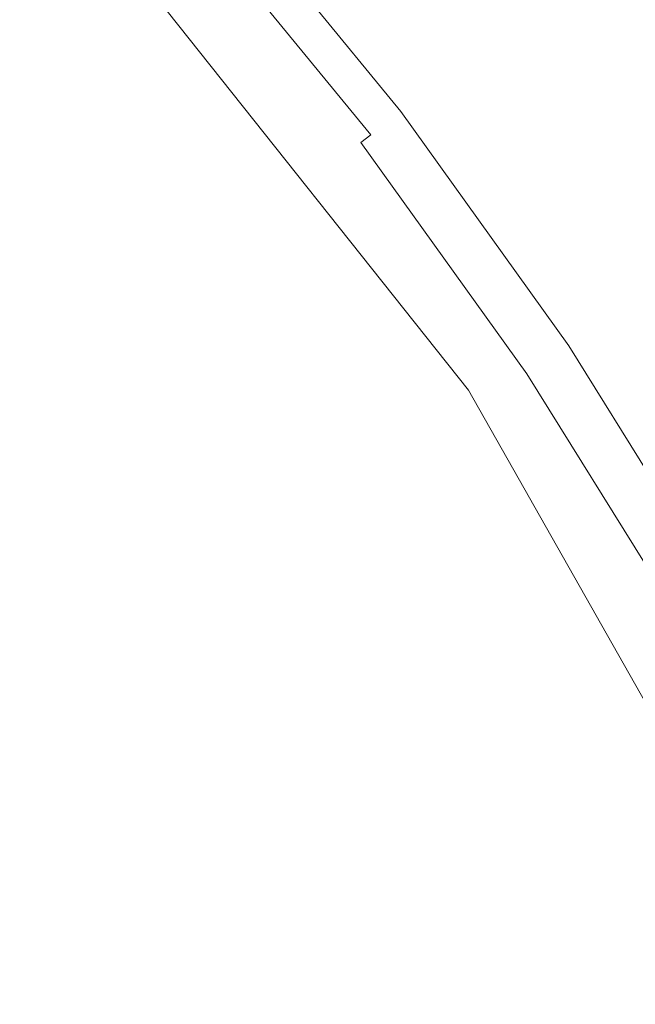
# Model space of a CAD drawing. Extents: x -24.2 to 25.8, y -15.2 to 12.8.
# Drawn here: x 7.4 to 8.7, y 3.5 to 5.6 of the extents above; entities that cross this region are included whole.
import ezdxf

# ---------------------------------------------------------------- set-up
doc = ezdxf.new("R2010")
doc.units = 0
doc.header["$LTSCALE"] = 500
doc.header["$MEASUREMENT"] = 0
doc.layers.add('EXC-CHROM', color=7, linetype='Continuous')

msp = doc.modelspace()

# ---------------------------------------------------------------- linework, layer by layer
at = {"layer": 'EXC-CHROM', "lineweight": 0}
for points, invisible_edges in [([(8.078, -7.2089, 37.7572), (6.6901, 12.7911, 38.1713), (8.0781, 12.7911, 37.7572), (8.078, -7.2089, 37.7572)], 15), ([(6.6901, 12.7911, 38.1713), (8.078, -7.2089, 37.7572), (6.6901, -7.2089, 38.1713), (6.6901, 12.7911, 38.1713)], 15), ([(6.6901, -7.2089, -6.3086), (8.0781, 12.7911, -5.8945), (6.6901, 12.7911, -6.3086), (6.6901, -7.2089, -6.3086)], 15), ([(8.0781, 12.7911, -5.8945), (6.6901, -7.2089, -6.3086), (8.0781, -7.2089, -5.8946), (8.0781, 12.7911, -5.8945)], 15), ([(7.2007, -14.7089, -8.2434), (8.7105, 12.7911, -7.793), (8.7105, -14.7089, -7.793), (7.2007, -14.7089, -8.2434)], 15), ([(8.7105, 12.7911, -7.793), (7.2007, -14.7089, -8.2434), (7.2007, 12.7911, -8.2434), (8.7105, 12.7911, -7.793)], 11), ([(8.7105, -14.7089, 39.6556), (7.2007, 12.7911, 40.106), (7.2007, -14.7089, 40.106), (8.7105, -14.7089, 39.6556)], 15), ([(7.2007, 12.7911, 40.106), (8.7105, -14.7089, 39.6556), (8.7105, 12.7911, 39.6556), (7.2007, 12.7911, 40.106)], 11), ([(8.0781, 12.7911, 37.7572), (9.4281, -7.2089, 37.2594), (8.078, -7.2089, 37.7572), (8.0781, 12.7911, 37.7572)], 15), ([(9.4281, -7.2089, 37.2594), (8.0781, 12.7911, 37.7572), (9.4281, 12.7911, 37.2594), (9.4281, -7.2089, 37.2594)], 15), ([(8.0781, -7.2089, -5.8946), (9.4281, 12.7911, -5.3968), (8.0781, 12.7911, -5.8945), (8.0781, -7.2089, -5.8946)], 15), ([(9.4281, 12.7911, -5.3968), (8.0781, -7.2089, -5.8946), (9.4281, -7.2089, -5.3968), (9.4281, 12.7911, -5.3968)], 15), ([(8.7105, -14.7089, -7.793), (10.179, 12.7911, -7.2515), (10.179, -14.7089, -7.2515), (8.7105, -14.7089, -7.793)], 15), ([(10.179, 12.7911, -7.2515), (8.7105, -14.7089, -7.793), (8.7105, 12.7911, -7.793), (10.179, 12.7911, -7.2515)], 11), ([(10.179, -14.7089, 39.1141), (8.7105, 12.7911, 39.6556), (8.7105, -14.7089, 39.6556), (10.179, -14.7089, 39.1141)], 15), ([(8.7105, 12.7911, 39.6556), (10.179, -14.7089, 39.1141), (10.179, 12.7911, 39.1141), (8.7105, 12.7911, 39.6556)], 11), ([(8.4941, 6.9453, -20.4961), (8.3547, 4.8475, -21.4807), (7.456, 5.9773, -21.537), (8.4941, 6.9453, -20.4961)], 13), ([(8.4941, 6.9453, -18.2461), (8.3547, 4.8475, -19.2307), (7.456, 5.9773, -19.287), (8.4941, 6.9453, -18.2461)], 13), ([(8.4941, 6.9453, -15.9961), (8.3547, 4.8474, -16.9807), (7.456, 5.9773, -17.037), (8.4941, 6.9453, -15.9961)], 13), ([(8.4941, 6.9453, -13.7461), (8.3547, 4.8474, -14.7307), (7.456, 5.9773, -14.787), (8.4941, 6.9453, -13.7461)], 13), ([(8.3547, 4.8475, -21.4807), (8.4941, 6.9453, -20.4961), (9.5314, 5.6412, -20.4399), (8.3547, 4.8475, -21.4807)], 15), ([(8.3547, 4.8475, -19.2307), (8.4941, 6.9453, -18.2461), (9.5314, 5.6411, -18.1899), (8.3547, 4.8475, -19.2307)], 15), ([(8.3547, 4.8474, -16.9807), (8.4941, 6.9453, -15.9961), (9.5314, 5.6411, -15.9399), (8.3547, 4.8474, -16.9807)], 15), ([(8.3547, 4.8474, -14.7307), (8.4941, 6.9453, -13.7461), (9.5314, 5.6411, -13.6899), (8.3547, 4.8474, -14.7307)], 15), ([(8.1658, 6.2261, -11.5995), (8.4551, 5.6324, -11.6011), (8.0507, 6.1252, -11.6011), (8.1658, 6.2261, -11.5995)], 15), ([(8.4551, 5.6324, -11.6011), (8.1658, 6.2261, -11.5995), (8.5765, 5.7256, -11.5995), (8.4551, 5.6324, -11.6011)], 15), ([(8.0507, 6.1252, -11.6011), (8.3514, 5.5529, -11.6034), (7.9525, 6.039, -11.6034), (8.0507, 6.1252, -11.6011)], 15), ([(8.3514, 5.5529, -11.6034), (8.0507, 6.1252, -11.6011), (8.4551, 5.6324, -11.6011), (8.3514, 5.5529, -11.6034)], 15), ([(7.4731, 5.6186, -23.3873), (7.0488, 6.0242, -23.4144), (7.0718, 6.0472, -23.3873), (7.4731, 5.6186, -23.3873)], 15), ([(7.0718, 6.0472, -23.3873), (7.5072, 5.6485, -23.3454), (7.4731, 5.6186, -23.3873), (7.0718, 6.0472, -23.3873)], 15), ([(8.3514, 5.5529, -11.6034), (7.888, 5.9825, -11.6073), (7.9525, 6.039, -11.6034), (8.3514, 5.5529, -11.6034)], 15), ([(7.4486, 5.5971, -23.4144), (7.0316, 6.007, -23.4307), (7.0488, 6.0242, -23.4144), (7.4486, 5.5971, -23.4144)], 15), ([(7.0488, 6.0242, -23.4144), (7.4731, 5.6186, -23.3873), (7.4486, 5.5971, -23.4144), (7.0488, 6.0242, -23.4144)], 15), ([(7.4148, 5.5675, -23.4407), (7.0018, 5.9771, -23.4484), (7.017, 5.9924, -23.4407), (7.4148, 5.5675, -23.4407)], 15), ([(7.4304, 5.5811, -23.4307), (7.017, 5.9924, -23.4407), (7.0316, 6.007, -23.4307), (7.4304, 5.5811, -23.4307)], 15), ([(7.017, 5.9924, -23.4407), (7.4304, 5.5811, -23.4307), (7.4148, 5.5675, -23.4407), (7.017, 5.9924, -23.4407)], 15), ([(7.0316, 6.007, -23.4307), (7.4486, 5.5971, -23.4144), (7.4304, 5.5811, -23.4307), (7.0316, 6.007, -23.4307)], 15), ([(7.3986, 5.5533, -23.4484), (6.9727, 5.948, -23.4542), (7.0018, 5.9771, -23.4484), (7.3986, 5.5533, -23.4484)], 15), ([(7.0018, 5.9771, -23.4484), (7.4148, 5.5675, -23.4407), (7.3986, 5.5533, -23.4484), (7.0018, 5.9771, -23.4484)], 15), ([(9.5314, 5.6412, -20.3216), (7.456, 5.9773, -19.337), (8.3547, 4.8475, -19.2807), (9.5314, 5.6412, -20.3216)], 13), ([(9.5314, 5.6411, -18.0716), (7.456, 5.9773, -17.087), (8.3547, 4.8475, -17.0307), (9.5314, 5.6411, -18.0716)], 13), ([(9.5314, 5.6411, -15.8216), (7.456, 5.9773, -14.837), (8.3547, 4.8474, -14.7807), (9.5314, 5.6411, -15.8216)], 13), ([(9.5314, 5.6411, -13.5716), (7.456, 5.9773, -12.587), (8.3547, 4.8474, -12.5307), (9.5314, 5.6411, -13.5716)], 13), ([(8.2834, 5.5007, -11.6073), (7.8494, 5.9486, -11.6132), (7.888, 5.9825, -11.6073), (8.2834, 5.5007, -11.6073)], 15), ([(7.888, 5.9825, -11.6073), (8.3514, 5.5529, -11.6034), (8.2834, 5.5007, -11.6073), (7.888, 5.9825, -11.6073)], 15), ([(8.2426, 5.4694, -11.6132), (7.8288, 5.9305, -11.6214), (7.8494, 5.9486, -11.6132), (8.2426, 5.4694, -11.6132)], 15), ([(7.8494, 5.9486, -11.6132), (8.2834, 5.5007, -11.6073), (8.2426, 5.4694, -11.6132), (7.8494, 5.9486, -11.6132)], 15), ([(6.9727, 5.948, -23.4542), (7.3986, 5.5533, -23.4484), (7.3677, 5.5261, -23.4542), (6.9727, 5.948, -23.4542)], 15), ([(8.2208, 5.4527, -11.6214), (7.8183, 5.9213, -11.6323), (7.8288, 5.9305, -11.6214), (8.2208, 5.4527, -11.6214)], 15), ([(7.8288, 5.9305, -11.6214), (8.2426, 5.4694, -11.6132), (8.2208, 5.4527, -11.6214), (7.8288, 5.9305, -11.6214)], 15), ([(8.1947, 5.4327, -11.8361), (7.7997, 5.905, -12.3739), (7.8041, 5.9088, -11.8361), (8.1947, 5.4327, -11.8361)], 15), ([(8.2012, 5.4376, -11.6464), (7.8041, 5.9088, -11.8361), (7.8102, 5.9142, -11.6464), (8.2012, 5.4376, -11.6464)], 15), ([(7.8041, 5.9088, -11.8361), (8.2012, 5.4376, -11.6464), (8.1947, 5.4327, -11.8361), (7.8041, 5.9088, -11.8361)], 15), ([(8.2098, 5.4442, -11.6323), (7.8102, 5.9142, -11.6464), (7.8183, 5.9213, -11.6323), (8.2098, 5.4442, -11.6323)], 15), ([(7.8102, 5.9142, -11.6464), (8.2098, 5.4442, -11.6323), (8.2012, 5.4376, -11.6464), (7.8102, 5.9142, -11.6464)], 15), ([(7.8183, 5.9213, -11.6323), (8.2208, 5.4527, -11.6214), (8.2098, 5.4442, -11.6323), (7.8183, 5.9213, -11.6323)], 11), ([(8.1719, 5.4151, -22.9325), (7.7766, 5.8848, -22.9543), (7.7824, 5.8898, -22.9325), (8.1719, 5.4151, -22.9325)], 15), ([(8.1764, 5.4186, -22.737), (7.7824, 5.8898, -22.9325), (7.7867, 5.8936, -22.737), (8.1764, 5.4186, -22.737)], 15), ([(7.7824, 5.8898, -22.9325), (8.1764, 5.4186, -22.737), (8.1719, 5.4151, -22.9325), (7.7824, 5.8898, -22.9325)], 15), ([(8.1797, 5.4211, -22.1951), (7.7867, 5.8936, -22.737), (7.7898, 5.8963, -22.1951), (8.1797, 5.4211, -22.1951)], 15), ([(7.7867, 5.8936, -22.737), (8.1797, 5.4211, -22.1951), (8.1764, 5.4186, -22.737), (7.7867, 5.8936, -22.737)], 15), ([(8.1819, 5.4228, -21.1339), (7.7898, 5.8963, -22.1951), (7.7918, 5.8981, -21.1339), (8.1819, 5.4228, -21.1339)], 15), ([(7.7898, 5.8963, -22.1951), (8.1819, 5.4228, -21.1339), (8.1797, 5.4211, -22.1951), (7.7898, 5.8963, -22.1951)], 15), ([(8.1832, 5.4238, -19.3808), (7.7918, 5.8981, -21.1339), (7.7931, 5.8992, -19.3808), (8.1832, 5.4238, -19.3808)], 15), ([(7.7918, 5.8981, -21.1339), (8.1832, 5.4238, -19.3808), (8.1819, 5.4228, -21.1339), (7.7918, 5.8981, -21.1339)], 15), ([(8.1841, 5.4245, -17.282), (7.7931, 5.8992, -19.3808), (7.794, 5.9, -17.282), (8.1841, 5.4245, -17.282)], 15), ([(7.7931, 5.8992, -19.3808), (8.1841, 5.4245, -17.282), (8.1832, 5.4238, -19.3808), (7.7931, 5.8992, -19.3808)], 15), ([(8.1852, 5.4254, -15.1837), (7.794, 5.9, -17.282), (7.7951, 5.9009, -15.1837), (8.1852, 5.4254, -15.1837)], 15), ([(7.794, 5.9, -17.282), (8.1852, 5.4254, -15.1837), (8.1841, 5.4245, -17.282), (7.794, 5.9, -17.282)], 15), ([(8.1871, 5.4268, -13.4322), (7.7951, 5.9009, -15.1837), (7.7968, 5.9025, -13.4322), (8.1871, 5.4268, -13.4322)], 15), ([(7.7951, 5.9009, -15.1837), (8.1871, 5.4268, -13.4322), (8.1852, 5.4254, -15.1837), (7.7951, 5.9009, -15.1837)], 15), ([(8.1901, 5.4291, -12.3739), (7.7968, 5.9025, -13.4322), (7.7997, 5.905, -12.3739), (8.1901, 5.4291, -12.3739)], 15), ([(7.7968, 5.9025, -13.4322), (8.1901, 5.4291, -12.3739), (8.1871, 5.4268, -13.4322), (7.7968, 5.9025, -13.4322)], 15), ([(7.7997, 5.905, -12.3739), (8.1947, 5.4327, -11.8361), (8.1901, 5.4291, -12.3739), (7.7997, 5.905, -12.3739)], 15), ([(8.8015, 5.8982, -11.5956), (9.0809, 5.2844, -11.598), (8.6979, 5.8187, -11.598), (8.8015, 5.8982, -11.5956)], 15), ([(8.1452, 5.3946, -22.9997), (7.737, 5.85, -23.0326), (7.7571, 5.8676, -22.9997), (8.1452, 5.3946, -22.9997)], 11), ([(8.158, 5.4045, -22.9752), (7.7571, 5.8676, -22.9997), (7.7692, 5.8783, -22.9752), (8.158, 5.4045, -22.9752)], 15), ([(7.7571, 5.8676, -22.9997), (8.158, 5.4045, -22.9752), (8.1452, 5.3946, -22.9997), (7.7571, 5.8676, -22.9997)], 15), ([(8.1658, 5.4105, -22.9543), (7.7692, 5.8783, -22.9752), (7.7766, 5.8848, -22.9543), (8.1658, 5.4105, -22.9543)], 15), ([(7.7692, 5.8783, -22.9752), (8.1658, 5.4105, -22.9543), (8.158, 5.4045, -22.9752), (7.7692, 5.8783, -22.9752)], 15), ([(7.7766, 5.8848, -22.9543), (8.1719, 5.4151, -22.9325), (8.1658, 5.4105, -22.9543), (7.7766, 5.8848, -22.9543)], 15), ([(8.1239, 5.3783, -23.0326), (7.7058, 5.8226, -23.0784), (7.737, 5.85, -23.0326), (8.1239, 5.3783, -23.0326)], 15), ([(7.737, 5.85, -23.0326), (8.1452, 5.3946, -22.9997), (8.1239, 5.3783, -23.0326), (7.737, 5.85, -23.0326)], 13), ([(8.091, 5.3531, -23.0784), (7.6604, 5.7829, -23.1418), (7.7058, 5.8226, -23.0784), (8.091, 5.3531, -23.0784)], 15), ([(7.7058, 5.8226, -23.0784), (8.1239, 5.3783, -23.0326), (8.091, 5.3531, -23.0784), (7.7058, 5.8226, -23.0784)], 15), ([(8.6979, 5.8187, -11.598), (8.9536, 5.1994, -11.5995), (8.5765, 5.7256, -11.5995), (8.6979, 5.8187, -11.598)], 15), ([(8.9536, 5.1994, -11.5995), (8.6979, 5.8187, -11.598), (9.0809, 5.2844, -11.598), (8.9536, 5.1994, -11.5995)], 15), ([(8.0432, 5.3164, -23.1418), (7.6076, 5.7366, -23.2135), (7.6604, 5.7829, -23.1418), (8.0432, 5.3164, -23.1418)], 15), ([(7.6604, 5.7829, -23.1418), (8.091, 5.3531, -23.0784), (8.0432, 5.3164, -23.1418), (7.6604, 5.7829, -23.1418)], 15), ([(7.9875, 5.2736, -23.2135), (7.5543, 5.6898, -23.2844), (7.6076, 5.7366, -23.2135), (7.9875, 5.2736, -23.2135)], 15), ([(7.6076, 5.7366, -23.2135), (8.0432, 5.3164, -23.1418), (7.9875, 5.2736, -23.2135), (7.6076, 5.7366, -23.2135)], 15), ([(8.5765, 5.7256, -11.5995), (8.8264, 5.1143, -11.6011), (8.4551, 5.6324, -11.6011), (8.5765, 5.7256, -11.5995)], 15), ([(8.8264, 5.1143, -11.6011), (8.5765, 5.7256, -11.5995), (8.9536, 5.1994, -11.5995), (8.8264, 5.1143, -11.6011)], 15), ([(7.9312, 5.2304, -23.2844), (7.5072, 5.6485, -23.3454), (7.5543, 5.6898, -23.2844), (7.9312, 5.2304, -23.2844)], 15), ([(7.5543, 5.6898, -23.2844), (7.9875, 5.2736, -23.2135), (7.9312, 5.2304, -23.2844), (7.5543, 5.6898, -23.2844)], 15), ([(7.8815, 5.1923, -23.3454), (7.4731, 5.6186, -23.3873), (7.5072, 5.6485, -23.3454), (7.8815, 5.1923, -23.3454)], 15), ([(7.5072, 5.6485, -23.3454), (7.9312, 5.2304, -23.2844), (7.8815, 5.1923, -23.3454), (7.5072, 5.6485, -23.3454)], 15), ([(8.4551, 5.6324, -11.6011), (8.7178, 5.0418, -11.6034), (8.3514, 5.5529, -11.6034), (8.4551, 5.6324, -11.6011)], 15), ([(9.5314, 5.6412, -20.4399), (9.0656, 3.591, -21.4245), (8.3547, 4.8475, -21.4807), (9.5314, 5.6412, -20.4399)], 13), ([(8.3547, 4.8475, -19.2807), (10.352, 4.1908, -20.2654), (9.5314, 5.6412, -20.3216), (8.3547, 4.8475, -19.2807)], 15), ([(9.5314, 5.6411, -18.1899), (9.0656, 3.591, -19.1745), (8.3547, 4.8475, -19.2307), (9.5314, 5.6411, -18.1899)], 13), ([(9.5314, 5.6411, -15.9399), (9.0656, 3.591, -16.9245), (8.3547, 4.8474, -16.9807), (9.5314, 5.6411, -15.9399)], 13), ([(9.5314, 5.6411, -13.6899), (9.0656, 3.591, -14.6745), (8.3547, 4.8474, -14.7307), (9.5314, 5.6411, -13.6899)], 13), ([(8.3547, 4.8475, -17.0307), (10.352, 4.1908, -18.0154), (9.5314, 5.6411, -18.0716), (8.3547, 4.8475, -17.0307)], 15), ([(8.3547, 4.8474, -14.7807), (10.352, 4.1908, -15.7654), (9.5314, 5.6411, -15.8216), (8.3547, 4.8474, -14.7807)], 15), ([(8.3547, 4.8474, -12.5307), (10.352, 4.1908, -13.5154), (9.5314, 5.6411, -13.5716), (8.3547, 4.8474, -12.5307)], 15), ([(8.7178, 5.0418, -11.6034), (8.4551, 5.6324, -11.6011), (8.8264, 5.1143, -11.6011), (8.7178, 5.0418, -11.6034)], 15), ([(7.8455, 5.1647, -23.3873), (7.4486, 5.5971, -23.4144), (7.4731, 5.6186, -23.3873), (7.8455, 5.1647, -23.3873)], 15), ([(7.4731, 5.6186, -23.3873), (7.8815, 5.1923, -23.3454), (7.8455, 5.1647, -23.3873), (7.4731, 5.6186, -23.3873)], 15), ([(7.8197, 5.1449, -23.4144), (7.4304, 5.5811, -23.4307), (7.4486, 5.5971, -23.4144), (7.8197, 5.1449, -23.4144)], 15), ([(7.4486, 5.5971, -23.4144), (7.8455, 5.1647, -23.3873), (7.8197, 5.1449, -23.4144), (7.4486, 5.5971, -23.4144)], 15), ([(7.8004, 5.1301, -23.4307), (7.4148, 5.5675, -23.4407), (7.4304, 5.5811, -23.4307), (7.8004, 5.1301, -23.4307)], 15), ([(7.4304, 5.5811, -23.4307), (7.8197, 5.1449, -23.4144), (7.8004, 5.1301, -23.4307), (7.4304, 5.5811, -23.4307)], 15), ([(7.7669, 5.1044, -23.4484), (7.3677, 5.5261, -23.4542), (7.3986, 5.5533, -23.4484), (7.7669, 5.1044, -23.4484)], 15), ([(7.784, 5.1175, -23.4407), (7.3986, 5.5533, -23.4484), (7.4148, 5.5675, -23.4407), (7.784, 5.1175, -23.4407)], 15), ([(7.3986, 5.5533, -23.4484), (7.784, 5.1175, -23.4407), (7.7669, 5.1044, -23.4484), (7.3986, 5.5533, -23.4484)], 15), ([(7.4148, 5.5675, -23.4407), (7.8004, 5.1301, -23.4307), (7.784, 5.1175, -23.4407), (7.4148, 5.5675, -23.4407)], 15), ([(8.7178, 5.0418, -11.6034), (8.2834, 5.5007, -11.6073), (8.3514, 5.5529, -11.6034), (8.7178, 5.0418, -11.6034)], 15), ([(7.7343, 5.0793, -23.4542), (7.3079, 5.4737, -23.4584), (7.3677, 5.5261, -23.4542), (7.7343, 5.0793, -23.4542)], 15), ([(7.3677, 5.5261, -23.4542), (7.7669, 5.1044, -23.4484), (7.7343, 5.0793, -23.4542), (7.3677, 5.5261, -23.4542)], 15), ([(8.6464, 4.9941, -11.6073), (8.2426, 5.4694, -11.6132), (8.2834, 5.5007, -11.6073), (8.6464, 4.9941, -11.6073)], 15), ([(8.2834, 5.5007, -11.6073), (8.7178, 5.0418, -11.6034), (8.6464, 4.9941, -11.6073), (8.2834, 5.5007, -11.6073)], 15), ([(7.6712, 5.0309, -23.4584), (7.2053, 5.3837, -23.4611), (7.3079, 5.4737, -23.4584), (7.6712, 5.0309, -23.4584)], 15), ([(7.3079, 5.4737, -23.4584), (7.7343, 5.0793, -23.4542), (7.6712, 5.0309, -23.4584), (7.3079, 5.4737, -23.4584)], 15), ([(8.6037, 4.9655, -11.6132), (8.2208, 5.4527, -11.6214), (8.2426, 5.4694, -11.6132), (8.6037, 4.9655, -11.6132)], 15), ([(8.2426, 5.4694, -11.6132), (8.6464, 4.9941, -11.6073), (8.6037, 4.9655, -11.6132), (8.2426, 5.4694, -11.6132)], 15), ([(8.5693, 4.9426, -11.6323), (8.2012, 5.4376, -11.6464), (8.2098, 5.4442, -11.6323), (8.5693, 4.9426, -11.6323)], 15), ([(8.5809, 4.9503, -11.6214), (8.2098, 5.4442, -11.6323), (8.2208, 5.4527, -11.6214), (8.5809, 4.9503, -11.6214)], 15), ([(8.2098, 5.4442, -11.6323), (8.5809, 4.9503, -11.6214), (8.5693, 4.9426, -11.6323), (8.2098, 5.4442, -11.6323)], 11), ([(8.2208, 5.4527, -11.6214), (8.6037, 4.9655, -11.6132), (8.5809, 4.9503, -11.6214), (8.2208, 5.4527, -11.6214)], 15), ([(8.5378, 4.9215, -22.1951), (8.1764, 5.4186, -22.737), (8.1797, 5.4211, -22.1951), (8.5378, 4.9215, -22.1951)], 15), ([(8.5401, 4.923, -21.1339), (8.1797, 5.4211, -22.1951), (8.1819, 5.4228, -21.1339), (8.5401, 4.923, -21.1339)], 15), ([(8.1797, 5.4211, -22.1951), (8.5401, 4.923, -21.1339), (8.5378, 4.9215, -22.1951), (8.1797, 5.4211, -22.1951)], 15), ([(8.5414, 4.9239, -19.3808), (8.1819, 5.4228, -21.1339), (8.1832, 5.4238, -19.3808), (8.5414, 4.9239, -19.3808)], 15), ([(8.1819, 5.4228, -21.1339), (8.5414, 4.9239, -19.3808), (8.5401, 4.923, -21.1339), (8.1819, 5.4228, -21.1339)], 15), ([(8.5424, 4.9246, -17.282), (8.1832, 5.4238, -19.3808), (8.1841, 5.4245, -17.282), (8.5424, 4.9246, -17.282)], 15), ([(8.1832, 5.4238, -19.3808), (8.5424, 4.9246, -17.282), (8.5414, 4.9239, -19.3808), (8.1832, 5.4238, -19.3808)], 15), ([(8.5436, 4.9254, -15.1837), (8.1841, 5.4245, -17.282), (8.1852, 5.4254, -15.1837), (8.5436, 4.9254, -15.1837)], 15), ([(8.1841, 5.4245, -17.282), (8.5436, 4.9254, -15.1837), (8.5424, 4.9246, -17.282), (8.1841, 5.4245, -17.282)], 15), ([(8.5455, 4.9267, -13.4322), (8.1852, 5.4254, -15.1837), (8.1871, 5.4268, -13.4322), (8.5455, 4.9267, -13.4322)], 15), ([(8.1852, 5.4254, -15.1837), (8.5455, 4.9267, -13.4322), (8.5436, 4.9254, -15.1837), (8.1852, 5.4254, -15.1837)], 15), ([(8.5487, 4.9288, -12.3739), (8.1871, 5.4268, -13.4322), (8.1901, 5.4291, -12.3739), (8.5487, 4.9288, -12.3739)], 15), ([(8.1871, 5.4268, -13.4322), (8.5487, 4.9288, -12.3739), (8.5455, 4.9267, -13.4322), (8.1871, 5.4268, -13.4322)], 15), ([(8.5536, 4.9321, -11.8361), (8.1901, 5.4291, -12.3739), (8.1947, 5.4327, -11.8361), (8.5536, 4.9321, -11.8361)], 15), ([(8.1901, 5.4291, -12.3739), (8.5536, 4.9321, -11.8361), (8.5487, 4.9288, -12.3739), (8.1901, 5.4291, -12.3739)], 15), ([(8.5603, 4.9366, -11.6464), (8.1947, 5.4327, -11.8361), (8.2012, 5.4376, -11.6464), (8.5603, 4.9366, -11.6464)], 15), ([(8.1947, 5.4327, -11.8361), (8.5603, 4.9366, -11.6464), (8.5536, 4.9321, -11.8361), (8.1947, 5.4327, -11.8361)], 15), ([(8.2012, 5.4376, -11.6464), (8.5693, 4.9426, -11.6323), (8.5603, 4.9366, -11.6464), (8.2012, 5.4376, -11.6464)], 15), ([(8.5151, 4.9063, -22.9752), (8.1452, 5.3946, -22.9997), (8.158, 5.4045, -22.9752), (8.5151, 4.9063, -22.9752)], 15), ([(8.5232, 4.9118, -22.9543), (8.158, 5.4045, -22.9752), (8.1658, 5.4105, -22.9543), (8.5232, 4.9118, -22.9543)], 15), ([(8.158, 5.4045, -22.9752), (8.5232, 4.9118, -22.9543), (8.5151, 4.9063, -22.9752), (8.158, 5.4045, -22.9752)], 15), ([(8.5296, 4.916, -22.9325), (8.1658, 5.4105, -22.9543), (8.1719, 5.4151, -22.9325), (8.5296, 4.916, -22.9325)], 15), ([(8.1658, 5.4105, -22.9543), (8.5296, 4.916, -22.9325), (8.5232, 4.9118, -22.9543), (8.1658, 5.4105, -22.9543)], 15), ([(8.5344, 4.9192, -22.737), (8.1719, 5.4151, -22.9325), (8.1764, 5.4186, -22.737), (8.5344, 4.9192, -22.737)], 15), ([(8.1719, 5.4151, -22.9325), (8.5344, 4.9192, -22.737), (8.5296, 4.916, -22.9325), (8.1719, 5.4151, -22.9325)], 15), ([(8.1764, 5.4186, -22.737), (8.5378, 4.9215, -22.1951), (8.5344, 4.9192, -22.737), (8.1764, 5.4186, -22.737)], 15), ([(7.2053, 5.3837, -23.4611), (7.3945, 4.8186, -23.4628), (7.0457, 5.2438, -23.4628), (7.2053, 5.3837, -23.4611)], 15), ([(7.3945, 4.8186, -23.4628), (7.2053, 5.3837, -23.4611), (7.5629, 4.9478, -23.4611), (7.3945, 4.8186, -23.4628)], 15), ([(7.2053, 5.3837, -23.4611), (7.6712, 5.0309, -23.4584), (7.5629, 4.9478, -23.4611), (7.2053, 5.3837, -23.4611)], 15), ([(8.5016, 4.8973, -22.9997), (8.1239, 5.3783, -23.0326), (8.1452, 5.3946, -22.9997), (8.5016, 4.8973, -22.9997)], 15), ([(8.1452, 5.3946, -22.9997), (8.5151, 4.9063, -22.9752), (8.5016, 4.8973, -22.9997), (8.1452, 5.3946, -22.9997)], 15), ([(8.4794, 4.8825, -23.0326), (8.091, 5.3531, -23.0784), (8.1239, 5.3783, -23.0326), (8.4794, 4.8825, -23.0326)], 11), ([(8.1239, 5.3783, -23.0326), (8.5016, 4.8973, -22.9997), (8.4794, 4.8825, -23.0326), (8.1239, 5.3783, -23.0326)], 15), ([(8.4449, 4.8594, -23.0784), (8.0432, 5.3164, -23.1418), (8.091, 5.3531, -23.0784), (8.4449, 4.8594, -23.0784)], 15), ([(8.091, 5.3531, -23.0784), (8.4794, 4.8825, -23.0326), (8.4449, 4.8594, -23.0784), (8.091, 5.3531, -23.0784)], 15), ([(8.3947, 4.8259, -23.1418), (7.9875, 5.2736, -23.2135), (8.0432, 5.3164, -23.1418), (8.3947, 4.8259, -23.1418)], 15), ([(8.0432, 5.3164, -23.1418), (8.4449, 4.8594, -23.0784), (8.3947, 4.8259, -23.1418), (8.0432, 5.3164, -23.1418)], 15), ([(8.3364, 4.7869, -23.2135), (7.9312, 5.2304, -23.2844), (7.9875, 5.2736, -23.2135), (8.3364, 4.7869, -23.2135)], 15), ([(7.9875, 5.2736, -23.2135), (8.3947, 4.8259, -23.1418), (8.3364, 4.7869, -23.2135), (7.9875, 5.2736, -23.2135)], 15), ([(7.1964, 4.6666, -23.4632), (7.0457, 5.2438, -23.4628), (7.3945, 4.8186, -23.4628), (7.1964, 4.6666, -23.4632)], 15), ([(8.2774, 4.7475, -23.2844), (7.8815, 5.1923, -23.3454), (7.9312, 5.2304, -23.2844), (8.2774, 4.7475, -23.2844)], 15), ([(7.9312, 5.2304, -23.2844), (8.3364, 4.7869, -23.2135), (8.2774, 4.7475, -23.2844), (7.9312, 5.2304, -23.2844)], 15), ([(8.2252, 4.7127, -23.3454), (7.8455, 5.1647, -23.3873), (7.8815, 5.1923, -23.3454), (8.2252, 4.7127, -23.3454)], 15), ([(7.8815, 5.1923, -23.3454), (8.2774, 4.7475, -23.2844), (8.2252, 4.7127, -23.3454), (7.8815, 5.1923, -23.3454)], 15), ([(8.1876, 4.6875, -23.3873), (7.8197, 5.1449, -23.4144), (7.8455, 5.1647, -23.3873), (8.1876, 4.6875, -23.3873)], 15), ([(7.8455, 5.1647, -23.3873), (8.2252, 4.7127, -23.3454), (8.1876, 4.6875, -23.3873), (7.8455, 5.1647, -23.3873)], 15), ([(8.1403, 4.6559, -23.4307), (7.784, 5.1175, -23.4407), (7.8004, 5.1301, -23.4307), (8.1403, 4.6559, -23.4307)], 15), ([(8.1605, 4.6694, -23.4144), (7.8004, 5.1301, -23.4307), (7.8197, 5.1449, -23.4144), (8.1605, 4.6694, -23.4144)], 15), ([(7.8004, 5.1301, -23.4307), (8.1605, 4.6694, -23.4144), (8.1403, 4.6559, -23.4307), (7.8004, 5.1301, -23.4307)], 15), ([(7.8197, 5.1449, -23.4144), (8.1876, 4.6875, -23.3873), (8.1605, 4.6694, -23.4144), (7.8197, 5.1449, -23.4144)], 15), ([(8.1231, 4.6444, -23.4407), (7.7669, 5.1044, -23.4484), (7.784, 5.1175, -23.4407), (8.1231, 4.6444, -23.4407)], 15), ([(7.784, 5.1175, -23.4407), (8.1403, 4.6559, -23.4307), (8.1231, 4.6444, -23.4407), (7.784, 5.1175, -23.4407)], 15), ([(8.1052, 4.6325, -23.4484), (7.7343, 5.0793, -23.4542), (7.7669, 5.1044, -23.4484), (8.1052, 4.6325, -23.4484)], 15), ([(7.7669, 5.1044, -23.4484), (8.1231, 4.6444, -23.4407), (8.1052, 4.6325, -23.4484), (7.7669, 5.1044, -23.4484)], 15), ([(8.071, 4.6096, -23.4542), (7.6712, 5.0309, -23.4584), (7.7343, 5.0793, -23.4542), (8.071, 4.6096, -23.4542)], 15), ([(7.7343, 5.0793, -23.4542), (8.1052, 4.6325, -23.4484), (8.071, 4.6096, -23.4542), (7.7343, 5.0793, -23.4542)], 15), ([(9.0499, 4.5078, -11.6034), (8.6464, 4.9941, -11.6073), (8.7178, 5.0418, -11.6034), (9.0499, 4.5078, -11.6034)], 15), ([(8.0049, 4.5654, -23.4584), (7.5629, 4.9478, -23.4611), (7.6712, 5.0309, -23.4584), (8.0049, 4.5654, -23.4584)], 15), ([(7.6712, 5.0309, -23.4584), (8.071, 4.6096, -23.4542), (8.0049, 4.5654, -23.4584), (7.6712, 5.0309, -23.4584)], 15), ([(8.9756, 4.4649, -11.6073), (8.6037, 4.9655, -11.6132), (8.6464, 4.9941, -11.6073), (8.9756, 4.4649, -11.6073)], 15), ([(8.6464, 4.9941, -11.6073), (9.0499, 4.5078, -11.6034), (8.9756, 4.4649, -11.6073), (8.6464, 4.9941, -11.6073)], 15), ([(8.9311, 4.4392, -11.6132), (8.5809, 4.9503, -11.6214), (8.6037, 4.9655, -11.6132), (8.9311, 4.4392, -11.6132)], 15), ([(8.6037, 4.9655, -11.6132), (8.9756, 4.4649, -11.6073), (8.9311, 4.4392, -11.6132), (8.6037, 4.9655, -11.6132)], 15), ([(7.5629, 4.9478, -23.4611), (7.7149, 4.3717, -23.4628), (7.3945, 4.8186, -23.4628), (7.5629, 4.9478, -23.4611)], 15), ([(7.7149, 4.3717, -23.4628), (7.5629, 4.9478, -23.4611), (7.8914, 4.4896, -23.4611), (7.7149, 4.3717, -23.4628)], 15), ([(7.5629, 4.9478, -23.4611), (8.0049, 4.5654, -23.4584), (7.8914, 4.4896, -23.4611), (7.5629, 4.9478, -23.4611)], 15), ([(8.8859, 4.4131, -11.6464), (8.5536, 4.9321, -11.8361), (8.5603, 4.9366, -11.6464), (8.8859, 4.4131, -11.6464)], 15), ([(8.8953, 4.4185, -11.6323), (8.5603, 4.9366, -11.6464), (8.5693, 4.9426, -11.6323), (8.8953, 4.4185, -11.6323)], 15), ([(8.5603, 4.9366, -11.6464), (8.8953, 4.4185, -11.6323), (8.8859, 4.4131, -11.6464), (8.5603, 4.9366, -11.6464)], 15), ([(8.9074, 4.4255, -11.6214), (8.5693, 4.9426, -11.6323), (8.5809, 4.9503, -11.6214), (8.9074, 4.4255, -11.6214)], 15), ([(8.5693, 4.9426, -11.6323), (8.9074, 4.4255, -11.6214), (8.8953, 4.4185, -11.6323), (8.5693, 4.9426, -11.6323)], 11), ([(8.5809, 4.9503, -11.6214), (8.9311, 4.4392, -11.6132), (8.9074, 4.4255, -11.6214), (8.5809, 4.9503, -11.6214)], 15), ([(8.8539, 4.3947, -22.9325), (8.5232, 4.9118, -22.9543), (8.5296, 4.916, -22.9325), (8.8539, 4.3947, -22.9325)], 15), ([(8.8589, 4.3975, -22.737), (8.5296, 4.916, -22.9325), (8.5344, 4.9192, -22.737), (8.8589, 4.3975, -22.737)], 15), ([(8.5296, 4.916, -22.9325), (8.8589, 4.3975, -22.737), (8.8539, 4.3947, -22.9325), (8.5296, 4.916, -22.9325)], 15), ([(8.8625, 4.3996, -22.1951), (8.5344, 4.9192, -22.737), (8.5378, 4.9215, -22.1951), (8.8625, 4.3996, -22.1951)], 15), ([(8.5344, 4.9192, -22.737), (8.8625, 4.3996, -22.1951), (8.8589, 4.3975, -22.737), (8.5344, 4.9192, -22.737)], 15), ([(8.8648, 4.4009, -21.1339), (8.5378, 4.9215, -22.1951), (8.5401, 4.923, -21.1339), (8.8648, 4.4009, -21.1339)], 15), ([(8.5378, 4.9215, -22.1951), (8.8648, 4.4009, -21.1339), (8.8625, 4.3996, -22.1951), (8.5378, 4.9215, -22.1951)], 15), ([(8.8662, 4.4018, -19.3808), (8.5401, 4.923, -21.1339), (8.5414, 4.9239, -19.3808), (8.8662, 4.4018, -19.3808)], 15), ([(8.5401, 4.923, -21.1339), (8.8662, 4.4018, -19.3808), (8.8648, 4.4009, -21.1339), (8.5401, 4.923, -21.1339)], 15), ([(8.8673, 4.4024, -17.282), (8.5414, 4.9239, -19.3808), (8.5424, 4.9246, -17.282), (8.8673, 4.4024, -17.282)], 15), ([(8.5414, 4.9239, -19.3808), (8.8673, 4.4024, -17.282), (8.8662, 4.4018, -19.3808), (8.5414, 4.9239, -19.3808)], 15), ([(8.8685, 4.4031, -15.1837), (8.5424, 4.9246, -17.282), (8.5436, 4.9254, -15.1837), (8.8685, 4.4031, -15.1837)], 15), ([(8.5424, 4.9246, -17.282), (8.8685, 4.4031, -15.1837), (8.8673, 4.4024, -17.282), (8.5424, 4.9246, -17.282)], 15), ([(8.8705, 4.4042, -13.4322), (8.5436, 4.9254, -15.1837), (8.5455, 4.9267, -13.4322), (8.8705, 4.4042, -13.4322)], 15), ([(8.5436, 4.9254, -15.1837), (8.8705, 4.4042, -13.4322), (8.8685, 4.4031, -15.1837), (8.5436, 4.9254, -15.1837)], 15), ([(8.8739, 4.4062, -12.3739), (8.5455, 4.9267, -13.4322), (8.5487, 4.9288, -12.3739), (8.8739, 4.4062, -12.3739)], 15), ([(8.5455, 4.9267, -13.4322), (8.8739, 4.4062, -12.3739), (8.8705, 4.4042, -13.4322), (8.5455, 4.9267, -13.4322)], 15), ([(8.8789, 4.4091, -11.8361), (8.5487, 4.9288, -12.3739), (8.5536, 4.9321, -11.8361), (8.8789, 4.4091, -11.8361)], 15), ([(8.5487, 4.9288, -12.3739), (8.8789, 4.4091, -11.8361), (8.8739, 4.4062, -12.3739), (8.5487, 4.9288, -12.3739)], 15), ([(8.5536, 4.9321, -11.8361), (8.8859, 4.4131, -11.6464), (8.8789, 4.4091, -11.8361), (8.5536, 4.9321, -11.8361)], 15), ([(8.8248, 4.3778, -22.9997), (8.4794, 4.8825, -23.0326), (8.5016, 4.8973, -22.9997), (8.8248, 4.3778, -22.9997)], 15), ([(8.8388, 4.3859, -22.9752), (8.5016, 4.8973, -22.9997), (8.5151, 4.9063, -22.9752), (8.8388, 4.3859, -22.9752)], 15), ([(8.5016, 4.8973, -22.9997), (8.8388, 4.3859, -22.9752), (8.8248, 4.3778, -22.9997), (8.5016, 4.8973, -22.9997)], 15), ([(8.8473, 4.3908, -22.9543), (8.5151, 4.9063, -22.9752), (8.5232, 4.9118, -22.9543), (8.8473, 4.3908, -22.9543)], 15), ([(8.5151, 4.9063, -22.9752), (8.8473, 4.3908, -22.9543), (8.8388, 4.3859, -22.9752), (8.5151, 4.9063, -22.9752)], 15), ([(8.5232, 4.9118, -22.9543), (8.8539, 4.3947, -22.9325), (8.8473, 4.3908, -22.9543), (8.5232, 4.9118, -22.9543)], 15), ([(8.8016, 4.3644, -23.0326), (8.4449, 4.8594, -23.0784), (8.4794, 4.8825, -23.0326), (8.8016, 4.3644, -23.0326)], 11), ([(8.4794, 4.8825, -23.0326), (8.8248, 4.3778, -22.9997), (8.8016, 4.3644, -23.0326), (8.4794, 4.8825, -23.0326)], 15), ([(8.7657, 4.3437, -23.0784), (8.3947, 4.8259, -23.1418), (8.4449, 4.8594, -23.0784), (8.7657, 4.3437, -23.0784)], 15), ([(8.4449, 4.8594, -23.0784), (8.8016, 4.3644, -23.0326), (8.7657, 4.3437, -23.0784), (8.4449, 4.8594, -23.0784)], 15), ([(10.352, 4.1908, -20.2654), (8.3547, 4.8475, -19.2807), (9.0656, 3.591, -19.2245), (10.352, 4.1908, -20.2654)], 13), ([(10.352, 4.1908, -18.0154), (8.3547, 4.8475, -17.0307), (9.0656, 3.591, -16.9745), (10.352, 4.1908, -18.0154)], 13), ([(10.352, 4.1908, -15.7654), (8.3547, 4.8474, -14.7807), (9.0656, 3.591, -14.7245), (10.352, 4.1908, -15.7654)], 13), ([(10.352, 4.1908, -13.5154), (8.3547, 4.8474, -12.5307), (9.0656, 3.591, -12.4745), (10.352, 4.1908, -13.5154)], 13), ([(7.3945, 4.8186, -23.4628), (7.5072, 4.2329, -23.4632), (7.1964, 4.6666, -23.4632), (7.3945, 4.8186, -23.4628)], 15), ([(7.5072, 4.2329, -23.4632), (7.3945, 4.8186, -23.4628), (7.7149, 4.3717, -23.4628), (7.5072, 4.2329, -23.4632)], 15), ([(8.7134, 4.3135, -23.1418), (8.3364, 4.7869, -23.2135), (8.3947, 4.8259, -23.1418), (8.7134, 4.3135, -23.1418)], 15), ([(8.3947, 4.8259, -23.1418), (8.7657, 4.3437, -23.0784), (8.7134, 4.3135, -23.1418), (8.3947, 4.8259, -23.1418)], 15), ([(8.6527, 4.2785, -23.2135), (8.2774, 4.7475, -23.2844), (8.3364, 4.7869, -23.2135), (8.6527, 4.2785, -23.2135)], 15), ([(8.3364, 4.7869, -23.2135), (8.7134, 4.3135, -23.1418), (8.6527, 4.2785, -23.2135), (8.3364, 4.7869, -23.2135)], 15), ([(8.5912, 4.243, -23.2844), (8.2252, 4.7127, -23.3454), (8.2774, 4.7475, -23.2844), (8.5912, 4.243, -23.2844)], 15), ([(8.2774, 4.7475, -23.2844), (8.6527, 4.2785, -23.2135), (8.5912, 4.243, -23.2844), (8.2774, 4.7475, -23.2844)], 15), ([(8.5369, 4.2116, -23.3454), (8.1876, 4.6875, -23.3873), (8.2252, 4.7127, -23.3454), (8.5369, 4.2116, -23.3454)], 15), ([(8.2252, 4.7127, -23.3454), (8.5912, 4.243, -23.2844), (8.5369, 4.2116, -23.3454), (8.2252, 4.7127, -23.3454)], 15), ([(8.4977, 4.189, -23.3873), (8.1605, 4.6694, -23.4144), (8.1876, 4.6875, -23.3873), (8.4977, 4.189, -23.3873)], 15), ([(8.1876, 4.6875, -23.3873), (8.5369, 4.2116, -23.3454), (8.4977, 4.189, -23.3873), (8.1876, 4.6875, -23.3873)], 15), ([(7.2999, 4.0944, -23.4623), (7.1964, 4.6666, -23.4632), (7.5072, 4.2329, -23.4632), (7.2999, 4.0944, -23.4623)], 15), ([(8.4695, 4.1727, -23.4144), (8.1403, 4.6559, -23.4307), (8.1605, 4.6694, -23.4144), (8.4695, 4.1727, -23.4144)], 15), ([(8.1605, 4.6694, -23.4144), (8.4977, 4.189, -23.3873), (8.4695, 4.1727, -23.4144), (8.1605, 4.6694, -23.4144)], 15), ([(8.4306, 4.1502, -23.4407), (8.1052, 4.6325, -23.4484), (8.1231, 4.6444, -23.4407), (8.4306, 4.1502, -23.4407)], 15), ([(8.4484, 4.1606, -23.4307), (8.1231, 4.6444, -23.4407), (8.1403, 4.6559, -23.4307), (8.4484, 4.1606, -23.4307)], 15), ([(8.1231, 4.6444, -23.4407), (8.4484, 4.1606, -23.4307), (8.4306, 4.1502, -23.4407), (8.1231, 4.6444, -23.4407)], 15), ([(8.1403, 4.6559, -23.4307), (8.4695, 4.1727, -23.4144), (8.4484, 4.1606, -23.4307), (8.1403, 4.6559, -23.4307)], 15), ([(8.4119, 4.1394, -23.4484), (8.071, 4.6096, -23.4542), (8.1052, 4.6325, -23.4484), (8.4119, 4.1394, -23.4484)], 15), ([(8.1052, 4.6325, -23.4484), (8.4306, 4.1502, -23.4407), (8.4119, 4.1394, -23.4484), (8.1052, 4.6325, -23.4484)], 15), ([(8.3762, 4.1189, -23.4542), (8.0049, 4.5654, -23.4584), (8.071, 4.6096, -23.4542), (8.3762, 4.1189, -23.4542)], 15), ([(8.071, 4.6096, -23.4542), (8.4119, 4.1394, -23.4484), (8.3762, 4.1189, -23.4542), (8.071, 4.6096, -23.4542)], 15), ([(8.3074, 4.0791, -23.4584), (7.8914, 4.4896, -23.4611), (8.0049, 4.5654, -23.4584), (8.3074, 4.0791, -23.4584)], 15), ([(8.0049, 4.5654, -23.4584), (8.3762, 4.1189, -23.4542), (8.3074, 4.0791, -23.4584), (8.0049, 4.5654, -23.4584)], 15), ([(7.8914, 4.4896, -23.4611), (8.0054, 3.9047, -23.4628), (7.7149, 4.3717, -23.4628), (7.8914, 4.4896, -23.4611)], 15), ([(8.0054, 3.9047, -23.4628), (7.8914, 4.4896, -23.4611), (8.1892, 4.0109, -23.4611), (8.0054, 3.9047, -23.4628)], 15), ([(7.8914, 4.4896, -23.4611), (8.3074, 4.0791, -23.4584), (8.1892, 4.0109, -23.4611), (7.8914, 4.4896, -23.4611)], 15), ([(7.7149, 4.3717, -23.4628), (7.789, 3.7798, -23.4632), (7.5072, 4.2329, -23.4632), (7.7149, 4.3717, -23.4628)], 15), ([(7.789, 3.7798, -23.4632), (7.7149, 4.3717, -23.4628), (8.0054, 3.9047, -23.4628), (7.789, 3.7798, -23.4632)], 15), ([(8.9978, 3.7813, -23.1418), (8.6527, 4.2785, -23.2135), (8.7134, 4.3135, -23.1418), (8.9978, 3.7813, -23.1418)], 15), ([(8.9348, 3.7503, -23.2135), (8.5912, 4.243, -23.2844), (8.6527, 4.2785, -23.2135), (8.9348, 3.7503, -23.2135)], 15), ([(8.6527, 4.2785, -23.2135), (8.9978, 3.7813, -23.1418), (8.9348, 3.7503, -23.2135), (8.6527, 4.2785, -23.2135)], 15), ([(8.8712, 3.7189, -23.2844), (8.5369, 4.2116, -23.3454), (8.5912, 4.243, -23.2844), (8.8712, 3.7189, -23.2844)], 15), ([(8.5912, 4.243, -23.2844), (8.9348, 3.7503, -23.2135), (8.8712, 3.7189, -23.2844), (8.5912, 4.243, -23.2844)], 15), ([(7.5072, 4.2329, -23.4632), (7.5732, 3.6552, -23.4623), (7.2999, 4.0944, -23.4623), (7.5072, 4.2329, -23.4632)], 15), ([(7.5732, 3.6552, -23.4623), (7.5072, 4.2329, -23.4632), (7.789, 3.7798, -23.4632), (7.5732, 3.6552, -23.4623)], 15), ([(8.815, 3.6912, -23.3454), (8.4977, 4.189, -23.3873), (8.5369, 4.2116, -23.3454), (8.815, 3.6912, -23.3454)], 15), ([(8.5369, 4.2116, -23.3454), (8.8712, 3.7189, -23.2844), (8.815, 3.6912, -23.3454), (8.5369, 4.2116, -23.3454)], 15), ([(8.7744, 3.6711, -23.3873), (8.4695, 4.1727, -23.4144), (8.4977, 4.189, -23.3873), (8.7744, 3.6711, -23.3873)], 15), ([(8.4977, 4.189, -23.3873), (8.815, 3.6912, -23.3454), (8.7744, 3.6711, -23.3873), (8.4977, 4.189, -23.3873)], 15), ([(8.7234, 3.646, -23.4307), (8.4306, 4.1502, -23.4407), (8.4484, 4.1606, -23.4307), (8.7234, 3.646, -23.4307)], 15), ([(8.7452, 3.6568, -23.4144), (8.4484, 4.1606, -23.4307), (8.4695, 4.1727, -23.4144), (8.7452, 3.6568, -23.4144)], 15), ([(8.4484, 4.1606, -23.4307), (8.7452, 3.6568, -23.4144), (8.7234, 3.646, -23.4307), (8.4484, 4.1606, -23.4307)], 15), ([(8.4695, 4.1727, -23.4144), (8.7744, 3.6711, -23.3873), (8.7452, 3.6568, -23.4144), (8.4695, 4.1727, -23.4144)], 15), ([(8.6855, 3.6273, -23.4484), (8.3762, 4.1189, -23.4542), (8.4119, 4.1394, -23.4484), (8.6855, 3.6273, -23.4484)], 15), ([(8.7048, 3.6369, -23.4407), (8.4119, 4.1394, -23.4484), (8.4306, 4.1502, -23.4407), (8.7048, 3.6369, -23.4407)], 15), ([(8.4119, 4.1394, -23.4484), (8.7048, 3.6369, -23.4407), (8.6855, 3.6273, -23.4484), (8.4119, 4.1394, -23.4484)], 15), ([(8.4306, 4.1502, -23.4407), (8.7234, 3.646, -23.4307), (8.7048, 3.6369, -23.4407), (8.4306, 4.1502, -23.4407)], 15), ([(8.6486, 3.6091, -23.4542), (8.3074, 4.0791, -23.4584), (8.3762, 4.1189, -23.4542), (8.6486, 3.6091, -23.4542)], 15), ([(8.3762, 4.1189, -23.4542), (8.6855, 3.6273, -23.4484), (8.6486, 3.6091, -23.4542), (8.3762, 4.1189, -23.4542)], 15), ([(7.3908, 3.5499, -23.46), (7.2999, 4.0944, -23.4623), (7.5732, 3.6552, -23.4623), (7.3908, 3.5499, -23.46)], 15), ([(8.5773, 3.574, -23.4584), (8.1892, 4.0109, -23.4611), (8.3074, 4.0791, -23.4584), (8.5773, 3.574, -23.4584)], 15), ([(8.3074, 4.0791, -23.4584), (8.6486, 3.6091, -23.4542), (8.5773, 3.574, -23.4584), (8.3074, 4.0791, -23.4584)], 15), ([(8.1892, 4.0109, -23.4611), (8.2645, 3.4197, -23.4628), (8.0054, 3.9047, -23.4628), (8.1892, 4.0109, -23.4611)], 15), ([(8.2645, 3.4197, -23.4628), (8.1892, 4.0109, -23.4611), (8.4549, 3.5136, -23.4611), (8.2645, 3.4197, -23.4628)], 15), ([(8.1892, 4.0109, -23.4611), (8.5773, 3.574, -23.4584), (8.4549, 3.5136, -23.4611), (8.1892, 4.0109, -23.4611)], 15), ([(8.0054, 3.9047, -23.4628), (8.0405, 3.3092, -23.4632), (7.789, 3.7798, -23.4632), (8.0054, 3.9047, -23.4628)], 15), ([(8.0405, 3.3092, -23.4632), (8.0054, 3.9047, -23.4628), (8.2645, 3.4197, -23.4628), (8.0405, 3.3092, -23.4632)], 15), ([(7.789, 3.7798, -23.4632), (7.8169, 3.199, -23.4623), (7.5732, 3.6552, -23.4623), (7.789, 3.7798, -23.4632)], 15), ([(7.8169, 3.199, -23.4623), (7.789, 3.7798, -23.4632), (8.0405, 3.3092, -23.4632), (7.8169, 3.199, -23.4623)], 15), ([(7.5732, 3.6552, -23.4623), (7.628, 3.1058, -23.46), (7.3908, 3.5499, -23.46), (7.5732, 3.6552, -23.4623)], 15), ([(7.628, 3.1058, -23.46), (7.5732, 3.6552, -23.4623), (7.8169, 3.199, -23.4623), (7.628, 3.1058, -23.46)], 15), ([(8.945, 3.1067, -23.4407), (8.6855, 3.6273, -23.4484), (8.7048, 3.6369, -23.4407), (8.945, 3.1067, -23.4407)], 15), ([(8.9641, 3.1146, -23.4307), (8.7048, 3.6369, -23.4407), (8.7234, 3.646, -23.4307), (8.9641, 3.1146, -23.4307)], 15), ([(8.7048, 3.6369, -23.4407), (8.9641, 3.1146, -23.4307), (8.945, 3.1067, -23.4407), (8.7048, 3.6369, -23.4407)], 15), ([(8.887, 3.0827, -23.4542), (8.5773, 3.574, -23.4584), (8.6486, 3.6091, -23.4542), (8.887, 3.0827, -23.4542)], 15), ([(8.9251, 3.0984, -23.4484), (8.6486, 3.6091, -23.4542), (8.6855, 3.6273, -23.4484), (8.9251, 3.0984, -23.4484)], 15), ([(8.6486, 3.6091, -23.4542), (8.9251, 3.0984, -23.4484), (8.887, 3.0827, -23.4542), (8.6486, 3.6091, -23.4542)], 15), ([(8.6855, 3.6273, -23.4484), (8.945, 3.1067, -23.4407), (8.9251, 3.0984, -23.4484), (8.6855, 3.6273, -23.4484)], 15), ([(8.8136, 3.0522, -23.4584), (8.4549, 3.5136, -23.4611), (8.5773, 3.574, -23.4584), (8.8136, 3.0522, -23.4584)], 15), ([(8.5773, 3.574, -23.4584), (8.887, 3.0827, -23.4542), (8.8136, 3.0522, -23.4584), (8.5773, 3.574, -23.4584)], 15), ([(7.628, 3.1058, -23.46), (7.2749, 3.483, -23.4561), (7.3908, 3.5499, -23.46), (7.628, 3.1058, -23.46)], 15)]:
    msp.add_3dface(points, dxfattribs=dict(at, invisible_edges=invisible_edges))

doc.saveas('drawing.dxf')
